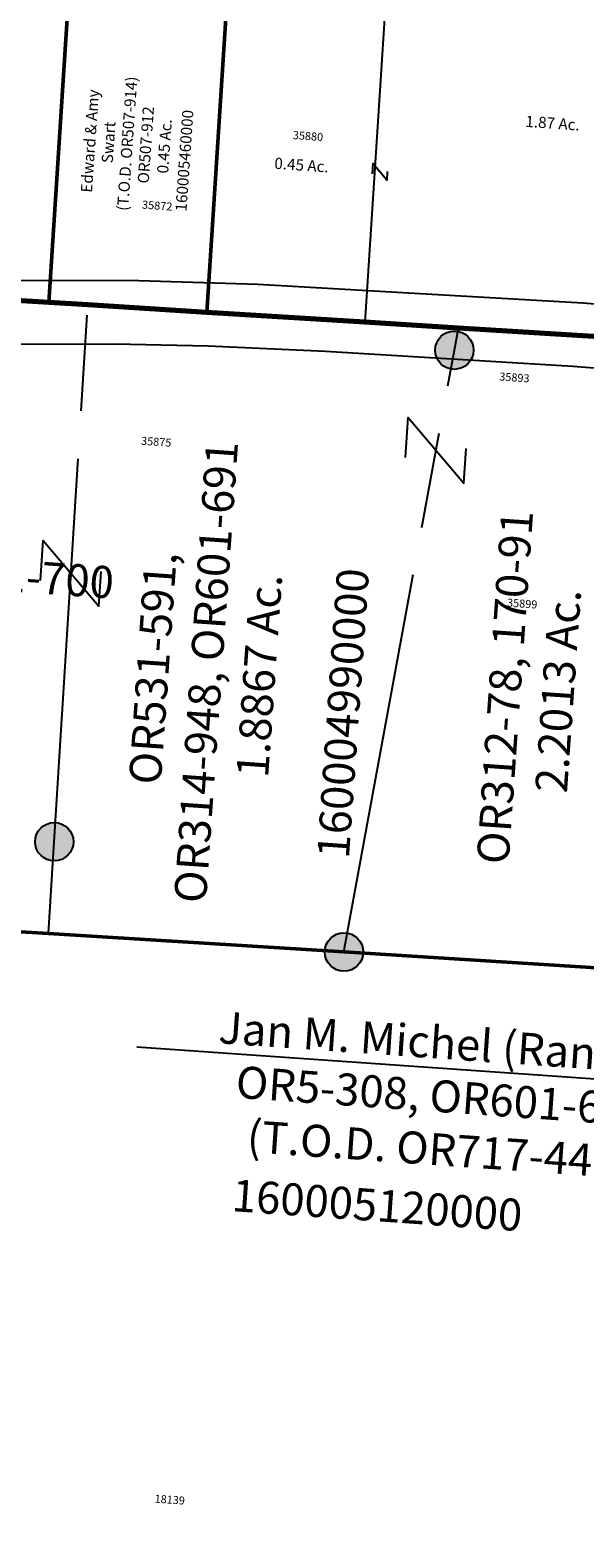
# Model space of a CAD drawing. Units: feet. Extents: x 1996007 to 2030646, y 503446 to 538895.
# Drawn here: x 2008133 to 2008479, y 531607 to 532550 of the extents above; entities that cross this region are included whole.
import ezdxf

# ---------------------------------------------------------------- set-up
doc = ezdxf.new("R2010")
doc.units = ezdxf.units.FT
doc.header["$MEASUREMENT"] = 0
doc.linetypes.add('ACAD_ISO08W100', pattern=[36, 24, -3, 6, -3])
doc.linetypes.add('PHANTOM2', pattern=[1.25, 0.625, -0.125, 0.125, -0.125, 0.125, -0.125])
doc.layers.add('ADDRESS', color=6, linetype='Continuous', plot=False)
for name, color, linetype in [('MONUMENT IRON PIN', 7, 'Continuous'), ('OWNER', 7, 'Continuous'), ('PARCEL NUMBER', 211, 'Continuous'), ('ROAD', 7, 'Continuous'), ('TIE-IN', 7, 'Continuous'), ('TRACT LINE', 5, 'ACAD_ISO08W100')]:
    doc.layers.add(name, color=color, linetype=linetype)
doc.layers.add('MONUMENT IRON PIN HATCH', color=7, linetype='Continuous', true_color=0xffffff)
doc.layers.add('PROPERTY LINE', color=1, linetype='Continuous', lineweight=50)
doc.layers.add('SECTION LINE', color=3, linetype='PHANTOM2', lineweight=70)
doc.styles.add('SECTION MAPS', font='romans.shx', dxfattribs={"height": 10})
doc.styles.get("Standard").update_dxf_attribs({"font": 'romans.shx', "height": 40})
doc.dimstyles.get("Standard").update_dxf_attribs({"dimtxt": 20, "dimasz": 40, "dimexe": 0.18, "dimexo": 0.0625, "dimgap": 0.09, "dimtad": 0, "dimzin": 0, "dimdsep": 46, "dimtxsty": 'Standard', "dimcen": 0.09, "dimse1": 1, "dimse2": 1, "dimsd1": 1, "dimsd2": 1, "dimaunit": 1, "dimazin": 1, "dimtfac": 1, "dimtix": 1, "dimtofl": 0, "dimtmove": 0, "dimatfit": 3, "dimfxl": 1, "dimtolj": 1, "dimtzin": 0, "dimarcsym": 0})

msp = doc.modelspace()

# ---------------------------------------------------------------- hatches: boundary and pattern name
at = {"layer": 'MONUMENT IRON PIN HATCH', "ltscale": 400}
h = msp.add_hatch(color=256, dxfattribs=at)
h.dxf.hatch_style = 1
edge = h.paths.add_edge_path()
edge.add_arc((2008397.92, 532350.22), 12, 0, 360)
h = msp.add_hatch(color=256, dxfattribs=at)
h.dxf.hatch_style = 1
edge = h.paths.add_edge_path()
edge.add_arc((2008147.79, 532042.72), 12, 0, 360)
h = msp.add_hatch(color=256, dxfattribs=at)
h.dxf.hatch_style = 1
edge = h.paths.add_edge_path()
edge.add_arc((2008328.9, 531973.74), 12, 0, 360)

# ---------------------------------------------------------------- linework, layer by layer
at = {"layer": 'MONUMENT IRON PIN', "ltscale": 400}
for centre in [(2008397.92, 532350.22), (2008147.79, 532042.72), (2008328.9, 531973.74)]:
    msp.add_circle(centre, 12, dxfattribs=at)
at = {"layer": 'PROPERTY LINE', "ltscale": 400}
for p, q in [((2008156.92, 532573.9), (2008144.33, 532380.08)), ((2008255.71, 532567.49), (2008243.14, 532373.9)), ((2007606.11, 532018.95), (2008144.21, 531985.29)), ((2008144.21, 531985.29), (2008328.9, 531973.74)), ((2008328.9, 531973.74), (2008603.35, 531956.58))]:
    msp.add_line(p, q, dxfattribs=at)
at = {"layer": 'ROAD', "linetype": 'Continuous', "flags": 128}
msp.add_lwpolyline([(2008126.33, 532394.07), (2008200.73, 532393.88), (2008275.11, 532391.58), (2008478.15, 532379.75), (2008994.65, 532338.24)], dxfattribs=at)
at = {"layer": 'ROAD', "ltscale": 8, "flags": 128}
msp.add_lwpolyline([(2008729.27, 531593.46), (2008723.45, 531623.46), (2008697.7, 531717.82), (2008688.33, 531767.1), (2008682.04, 531816.78), (2008679.72, 531850.58), (2008679.83, 531900.53), (2008684.31, 531994.37), (2008686.85, 532047.83), (2008706.2, 532321.64), (2008471.94, 532340.01), (2008317.36, 532349.37), (2008244.03, 532352.78), (2008185.41, 532354.08), (2008112.06, 532353.88)], dxfattribs=at)
at = {"layer": 'SECTION LINE', "ltscale": 400}
for p, q in [((2008144.33, 532380.08), (2008045.53, 532386.26)), ((2008168.79, 532378.55), (2008144.33, 532380.08)), ((2008243.14, 532373.9), (2008168.79, 532378.55)), ((2008341.95, 532367.72), (2008243.14, 532373.9)), ((2008400.45, 532364.06), (2008341.95, 532367.72)), ((2008545.59, 532354.98), (2008400.45, 532364.06))]:
    msp.add_line(p, q, dxfattribs=at)
at = {"layer": 'TIE-IN', "ltscale": 3}
for points in [[(2008355.94, 532462.03), (2008355.6, 532456.6), (2008346.88, 532466.91), (2008346.49, 532460.64)], [(2008367.42, 532283.1), (2008368.99, 532308.2), (2008403.89, 532266.99), (2008405.25, 532288.7)], [(2008139.27, 532206.14), (2008140.84, 532231.24), (2008175.74, 532190.03), (2008177.09, 532211.73)]]:
    msp.add_lwpolyline(points, dxfattribs=at)
at = {"layer": 'TRACT LINE', "ltscale": 10}
for p, q in [((2008354.51, 532561.07), (2008341.95, 532367.72)), ((2008147.79, 532042.72), (2008168.79, 532378.55)), ((2008397.92, 532350.22), (2008400.45, 532364.06)), ((2008328.9, 531973.74), (2008397.92, 532350.22)), ((2008144.21, 531985.29), (2008147.79, 532042.72))]:
    msp.add_line(p, q, dxfattribs=at)

# ---------------------------------------------------------------- texts
at = {"layer": 'ADDRESS', "ltscale": 400}
for s, p in [('35880', (2008296.8, 532482.34)), ('35872', (2008202.55, 532438.83)), ('35893', (2008425.83, 532331.33)), ('35875', (2008201.93, 532291.11)), ('35899', (2008430.71, 532189.87)), ('18139', (2008210.38, 531629.31))]:
    msp.add_text(s, height=5, rotation=356, dxfattribs=at).set_placement(p)
at = {"layer": 'OWNER', "char_height": 7, "attachment_point": 5, "style": 'SECTION MAPS'}
for s, insert, width, rotation in [('Edward & Amy\\PSwart\\P(T.O.D. OR507-914)\\POR507-912\\P0.45 Ac.', (2008194.29, 532479.38), 148.9514, 86), ('1.87 Ac.', (2008459.25, 532491.36), 74.2591, 356), ('0.45 Ac.', (2008302.33, 532465.15), 85.2236, 356)]:
    msp.add_mtext(s, dxfattribs=dict(at, insert=insert, width=width, rotation=rotation))
at = {"layer": 'OWNER', "char_height": 20, "attachment_point": 5}
for s, insert, width, rotation in [('OR531-591,\\POR314-948, OR601-691\\P1.8867 Ac.', (2008245.26, 532148.76), 353.5513, 86), ('OR312-78, 170-91\\P2.2013 Ac.', (2008448.7, 532138.09), 327.1841, 86), ('OR538-233,  OR601-700\\P3.2630 Ac.', (2008036.26, 532195.85), 317.0486, 356), ('Jan M. Michel (Randal)\\POR5-308, OR601-689\\P(T.O.D. OR717-446)', (2008390.59, 531880.91), 492.6758, 356)]:
    msp.add_mtext(s, dxfattribs=dict(at, insert=insert, width=width, rotation=rotation))
at = {"layer": 'PARCEL NUMBER', "ltscale": 400, "style": 'SECTION MAPS'}
msp.add_text('160005460000', height=7, rotation=86, dxfattribs=at).set_placement((2008230.44, 532436.82))
at = {"layer": 'PARCEL NUMBER', "ltscale": 400}
for s, rotation, p in [('160004990000', 86, (2008331.97, 532031.73)), ('160005120000', 356, (2008258.3, 531811.68))]:
    msp.add_text(s, height=20, rotation=rotation, dxfattribs=at).set_placement(p)

# ---------------------------------------------------------------- leaders
at = {"layer": 'OWNER', "ltscale": 400}
msp.add_leader([(2008675.07, 532184.87), (2008583.25, 531887.44), (2008199.39, 531914.28)], dimstyle='Standard', override={"dimgap": 0.09, "dimtad": 0}, dxfattribs=at)

doc.saveas('drawing.dxf')
